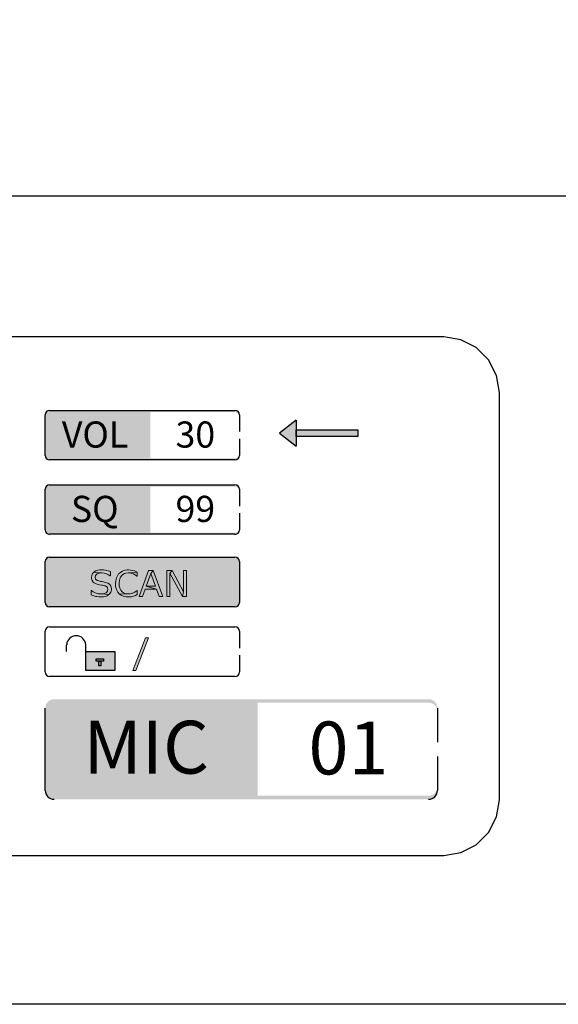
# Model space of a CAD drawing. Units: millimetres. Extents: x 0 to 961, y 0 to 677.
# Drawn here: x 244 to 274, y 376 to 430 of the extents above; entities that cross this region are included whole.
import ezdxf

# ---------------------------------------------------------------- set-up
doc = ezdxf.new("R2010")
doc.units = ezdxf.units.MM
doc.header["$PDSIZE"] = -1
doc.layers.add('_Layer_', color=7, linetype='Continuous')
doc.styles.add('SLDTEXTSTYLE0', font='txt')
doc.styles.get("Standard").update_dxf_attribs({"font": 'malgun.ttf'})
doc.dimstyles.new('ISO-25', dxfattribs={"dimtxt": 2.5, "dimasz": 2.5, "dimexe": 1.25, "dimexo": 0.625, "dimtad": 1, "dimtxsty": 'SLDTEXTSTYLE0', "dimcen": 2.5, "dimadec": 0, "dimazin": 0, "dimtfac": 1, "dimtmove": 0, "dimatfit": 3, "dimfxl": 1, "dimarcsym": 0})

# ---------------------------------------------------------------- blocks, each defined once
blk = doc.blocks.new('*D24')
at = {"layer": '_Layer_', "color": 0, "lineweight": -2, "transparency": 16777216}
for p, q in [((141.257, 432.605), (141.257, 465.475)), ((359.705, 432.605), (359.705, 465.475)), ((151.257, 453.475), (349.705, 453.475))]:
    blk.add_line(p, q, dxfattribs=at)
at = {"layer": '_Layer_', "color": 0, "transparency": 16777216}
for points in [[(151.257, 455.141), (151.257, 451.808), (141.257, 453.475)], [(349.705, 455.141), (349.705, 451.808), (359.705, 453.475)]]:
    blk.add_solid(points, dxfattribs=at)
at = {"layer": 'Defpoints', "color": 0, "transparency": 16777216}
for p in [(359.705, 453.475), (141.257, 420.605), (359.705, 420.605)]:
    blk.add_point(p, dxfattribs=at)
at = {"layer": '_Layer_', "color": 0, "transparency": 16777216, "insert": (250.481, 477.795), "char_height": 10, "attachment_point": 5}
blk.add_mtext('218,4', dxfattribs=at)

msp = doc.modelspace()

# ---------------------------------------------------------------- hatches: boundary and pattern name
at = {"layer": '_Layer_'}
h = msp.add_hatch(color=256, dxfattribs=at)
h.dxf.hatch_style = 1
h.paths.add_polyline_path([(251.582, 408.724), (256.235, 408.724, -0.414214), (256.474, 408.485), (256.474, 408.581, 0.414214), (256.235, 408.82), (246.047, 408.82, 0.414214), (245.808, 408.581), (245.808, 406.338, 0.414214), (246.047, 406.098), (256.235, 406.098, 0.414214), (256.474, 406.338), (256.474, 406.434, -0.414214), (256.235, 406.194), (251.582, 406.194)])
h = msp.add_hatch(color=256, dxfattribs=at)
h.dxf.hatch_style = 1
h.paths.add_polyline_path([(259.599, 407.384), (262.991, 407.384), (262.991, 407.743), (259.599, 407.743)])
h.paths.add_polyline_path([(258.683, 407.563), (259.599, 406.852), (259.599, 408.275)])
h = msp.add_hatch(color=256, dxfattribs=at)
h.dxf.hatch_style = 1
h.paths.add_polyline_path([(251.582, 404.639), (256.235, 404.639, -0.414214), (256.474, 404.399), (256.474, 404.495, 0.414214), (256.235, 404.735), (246.047, 404.735, 0.414214), (245.808, 404.495), (245.808, 402.252, 0.414214), (246.047, 402.013), (256.235, 402.013, 0.414214), (256.474, 402.252), (256.474, 402.348, -0.414214), (256.235, 402.109), (251.582, 402.109)])
h = msp.add_hatch(color=0, dxfattribs=at)
h.dxf.hatch_style = 1
h.paths.add_polyline_path([(246.047, 400.755, 0.414214), (245.808, 400.516), (245.808, 398.273, 0.414214), (246.047, 398.033), (256.235, 398.033, 0.414214), (256.474, 398.273), (256.474, 399.202), (256.474, 399.587), (256.474, 400.516, 0.414214), (256.235, 400.755)])
h.paths.add_polyline_path([(257.936, 397.906), (262.664, 397.906), (262.664, 401.027), (257.936, 401.027)], flags=9)
at = {"layer": '_Layer_', "true_color": 0x000000}
h = msp.add_hatch(color=18, dxfattribs=at)
h.dxf.hatch_style = 1
h.paths.add_polyline_path([(248.536, 399.716), (248.715, 399.914), (248.492, 399.938), (248.411, 399.855), (248.363, 399.76), (248.348, 399.649), (248.352, 399.594), (248.381, 399.483), (248.441, 399.394), (248.502, 399.343), (248.599, 399.291), (248.724, 399.256), (248.791, 399.242), (249.014, 399.206), (249.211, 399.145), (249.261, 398.923), (249.074, 398.721), (249.298, 398.703), (249.345, 398.747), (249.409, 398.842), (249.428, 398.895), (249.446, 399.008), (249.446, 399.046), (249.42, 399.161), (249.365, 399.248), (249.335, 399.275), (249.244, 399.333), (249.126, 399.376), (249.054, 399.392), (248.932, 399.416), (248.713, 399.451), (248.577, 399.537)])
h.paths.add_polyline_path([(248.811, 400.057), (248.696, 400.037), (248.591, 400), (248.5, 399.946), (248.492, 399.938), (248.886, 399.895), (248.988, 399.895), (249.161, 399.849), (249.233, 399.831), (249.375, 399.735), (249.389, 399.735), (249.389, 399.96), (249.387, 399.962), (249.282, 400), (249.165, 400.032), (249.122, 400.041), (249.009, 400.055), (248.888, 400.061)])
h.paths.add_polyline_path([(248.572, 398.796), (248.34, 398.912), (248.34, 398.685), (248.373, 398.672), (248.484, 398.63), (248.593, 398.6), (248.637, 398.59), (248.747, 398.577), (248.87, 398.571), (249.015, 398.583), (249.12, 398.606), (249.203, 398.642), (249.298, 398.703), (248.872, 398.737), (248.777, 398.737)])
h = msp.add_hatch(color=18, dxfattribs=at)
h.dxf.hatch_style = 1
h.paths.add_polyline_path([(249.244, 399.333), (249.126, 399.376), (249.054, 399.392), (248.932, 399.416), (248.858, 399.428), (248.755, 399.45), (248.678, 399.473), (248.593, 399.527), (248.573, 399.554), (248.548, 399.667), (248.565, 399.748), (248.641, 399.832), (248.662, 399.845), (248.763, 399.883), (248.886, 399.895), (248.492, 399.938), (248.411, 399.855), (248.363, 399.76), (248.348, 399.649), (248.352, 399.594), (248.381, 399.483), (248.441, 399.394), (248.502, 399.343), (248.599, 399.291), (248.724, 399.256), (248.791, 399.242), (248.902, 399.224), (248.947, 399.216), (249.058, 399.192), (249.11, 399.176), (249.201, 399.121), (249.223, 399.095), (249.248, 398.98), (249.226, 398.885), (249.149, 398.802), (249.106, 398.779), (249.001, 398.747), (248.872, 398.737), (249.298, 398.703), (249.345, 398.747), (249.409, 398.842), (249.428, 398.895), (249.446, 399.008), (249.446, 399.046), (249.42, 399.161), (249.365, 399.248), (249.335, 399.275)])
h.paths.add_polyline_path([(250.709, 400.002), (250.606, 400.034), (250.604, 400.034), (250.489, 400.053), (250.375, 400.061), (250.309, 400.059), (250.194, 400.043), (250.088, 400.012), (250.054, 399.998), (249.953, 399.94), (249.866, 399.869), (249.834, 399.834), (249.771, 399.741), (249.721, 399.632), (249.698, 399.549), (249.678, 399.438), (249.672, 399.315), (249.676, 399.204), (249.694, 399.089), (249.723, 398.986), (249.743, 398.941), (249.799, 398.838), (249.868, 398.753), (249.894, 398.729), (250.365, 398.737), (250.286, 398.743), (250.175, 398.771), (250.105, 398.804), (250.016, 398.876), (249.965, 398.945), (249.911, 399.054), (249.901, 399.083), (249.878, 399.19), (249.87, 399.315), (249.87, 399.347), (249.882, 399.465), (249.907, 399.57), (249.947, 399.663), (250.01, 399.752), (250.07, 399.806), (250.167, 399.863), (250.244, 399.885), (250.363, 399.897), (250.864, 399.935), (250.82, 399.954)])
h.paths.add_polyline_path([(250.864, 399.935), (250.363, 399.897), (250.388, 399.897), (250.503, 399.883), (250.612, 399.851), (250.652, 399.836), (250.749, 399.78), (250.848, 399.707), (250.864, 399.707)], flags=17)
h.paths.add_polyline_path([(250.864, 398.925), (250.85, 398.925), (250.82, 398.901), (250.725, 398.834), (250.624, 398.784), (250.592, 398.773), (250.481, 398.745), (250.365, 398.737), (249.894, 398.729), (249.985, 398.664), (250.092, 398.616), (250.143, 398.6), (250.254, 398.579), (250.375, 398.571), (250.414, 398.573), (250.527, 398.585), (250.543, 398.588), (250.654, 398.616), (250.66, 398.618), (250.767, 398.658), (250.864, 398.701)])
h.paths.add_polyline_path([(251.61, 399.867), (251.742, 400.035), (251.487, 400.035), (250.964, 398.598), (251.158, 398.598), (251.299, 398.998), (251.921, 398.998), (251.356, 399.163)])
h.paths.add_polyline_path([(251.742, 400.035), (251.61, 399.867), (251.861, 399.163), (251.356, 399.163), (251.921, 398.998), (252.061, 398.598), (252.265, 398.598)])
h.paths.add_polyline_path([(252.661, 399.883), (252.78, 400.035), (252.483, 400.035), (252.483, 398.598), (252.661, 398.598)])
h.paths.add_polyline_path([(252.78, 400.035), (252.661, 399.883), (253.342, 398.598), (253.399, 398.862)])
h.paths.add_polyline_path([(253.579, 400.035), (253.399, 400.035), (253.399, 398.862), (253.342, 398.598), (253.579, 398.598)])
at = {"layer": '_Layer_'}
h = msp.add_hatch(color=0, dxfattribs=at)
h.dxf.hatch_style = 1
h.paths.add_polyline_path([(248.715, 399.914), (248.492, 399.938), (248.411, 399.855), (248.363, 399.76), (248.348, 399.649), (248.352, 399.594), (248.381, 399.483), (248.441, 399.394), (248.502, 399.343), (248.599, 399.291), (248.724, 399.256), (248.791, 399.242), (249.014, 399.206), (249.211, 399.145), (249.261, 398.923), (249.074, 398.721), (249.298, 398.703), (249.345, 398.747), (249.409, 398.842), (249.428, 398.895), (249.446, 399.008), (249.446, 399.046), (249.42, 399.161), (249.365, 399.248), (249.335, 399.275), (249.244, 399.333), (249.126, 399.376), (249.054, 399.392), (248.932, 399.416), (248.713, 399.451), (248.577, 399.537), (248.536, 399.716)])
at = {"layer": '_Layer_', "true_color": 0xffffff}
h = msp.add_hatch(color=7, dxfattribs=at)
h.dxf.hatch_style = 1
h.paths.add_polyline_path([(251.478, 396.327), (251.308, 396.327), (250.62, 394.531), (250.787, 394.531)])
at = {"layer": '_Layer_'}
h = msp.add_hatch(color=256, dxfattribs=at)
h.dxf.hatch_style = 1
h.paths.add_polyline_path([(249.637, 395.576), (248.035, 395.576), (248.035, 394.531), (249.637, 394.531)])
h = msp.add_hatch(color=256, dxfattribs=at)
h.dxf.hatch_style = 1
h.paths.add_polyline_path([(257.475, 392.763), (266.876, 392.763, -0.414214), (267.36, 392.279), (267.36, 392.473, 0.414214), (266.876, 392.957), (246.292, 392.957, 0.414214), (245.808, 392.473), (245.808, 387.942, 0.414214), (246.292, 387.458), (266.876, 387.458, 0.414214), (267.36, 387.942), (267.36, 388.136, -0.414214), (266.876, 387.652), (257.475, 387.652)])

# ---------------------------------------------------------------- linework, layer by layer
for p, q in [((245.808, 406.338), (245.808, 408.581)), ((246.047, 408.82), (256.235, 408.82)), ((256.474, 408.581), (256.474, 407.652)), ((259.599, 408.275), (258.683, 407.563)), ((259.599, 408.275), (259.599, 406.852)), ((256.474, 407.266), (256.474, 406.338)), ((258.683, 407.563), (259.599, 406.852)), ((256.235, 406.098), (246.047, 406.098)), ((246.047, 404.735), (256.235, 404.735)), ((245.808, 402.252), (245.808, 404.495)), ((256.474, 404.495), (256.474, 403.567)), ((256.474, 403.181), (256.474, 402.252)), ((256.235, 402.013), (246.047, 402.013)), ((246.047, 400.755), (256.235, 400.755)), ((245.808, 398.273), (245.808, 400.516)), ((256.474, 400.516), (256.474, 399.587)), ((256.474, 399.587), (256.474, 398.737)), ((256.474, 399.202), (256.474, 398.273)), ((256.235, 398.033), (246.047, 398.033)), ((245.808, 394.452), (245.808, 396.695)), ((246.047, 396.934), (256.235, 396.934)), ((256.474, 396.695), (256.474, 395.766)), ((246.984, 395.576), (246.984, 395.943)), ((248.035, 395.576), (248.035, 395.943)), ((256.474, 395.381), (256.474, 394.452)), ((256.235, 394.212), (246.047, 394.212)), ((245.808, 387.942), (245.808, 392.473)), ((267.36, 392.473), (267.36, 390.597)), ((267.36, 389.818), (267.36, 387.942)), ((359.705, 376.2), (141.257, 376.2))]:
    msp.add_line(p, q, dxfattribs=at)
for points in [[(359.705, 376.2), (141.257, 376.2), (141.257, 420.605), (359.705, 420.605)], [(259.599, 407.743), (262.991, 407.743), (262.991, 407.384), (259.599, 407.384)], [(249.637, 394.531), (248.035, 394.531), (248.035, 395.576), (249.637, 395.576)], [(249.018, 395.052), (248.602, 395.052), (248.602, 395.167), (249.018, 395.167)], [(248.745, 395.052), (248.86, 395.052), (248.86, 394.795), (248.745, 394.795)]]:
    msp.add_lwpolyline(points, close=True, dxfattribs=at)
at = {"layer": '_Layer_', "lineweight": 25}
msp.add_lwpolyline([(198.623, 412.869), (197.687, 412.699), (196.837, 412.274), (196.156, 411.593), (195.731, 410.742), (195.56, 409.806), (195.56, 387.43), (195.731, 386.494), (196.156, 385.644), (196.837, 384.963), (197.687, 384.538), (198.623, 384.367), (267.708, 384.367), (268.644, 384.538), (269.495, 384.963), (270.176, 385.644), (270.601, 386.494), (270.771, 387.43), (270.771, 409.806), (270.601, 410.742), (270.176, 411.593), (269.495, 412.274), (268.644, 412.699), (267.708, 412.869)], close=True, dxfattribs=at)
at = {"layer": '_Layer_', "color": 18, "lineweight": 0, "true_color": 0x000000}
for points in [[(248.492, 399.938), (248.411, 399.855), (248.363, 399.76), (248.348, 399.649), (248.352, 399.594), (248.381, 399.483), (248.441, 399.394), (248.502, 399.343), (248.599, 399.291), (248.724, 399.256), (248.791, 399.242), (248.902, 399.224), (248.947, 399.216), (249.058, 399.192), (249.11, 399.176), (249.201, 399.121), (249.223, 399.095), (249.248, 398.98), (249.226, 398.885), (249.149, 398.802), (249.106, 398.779), (249.001, 398.747), (248.872, 398.737), (249.298, 398.703), (249.345, 398.747), (249.409, 398.842), (249.428, 398.895), (249.446, 399.008), (249.446, 399.046), (249.42, 399.161), (249.365, 399.248), (249.335, 399.275), (249.244, 399.333), (249.126, 399.376), (249.054, 399.392), (248.932, 399.416), (248.858, 399.428), (248.755, 399.45), (248.678, 399.473), (248.593, 399.527), (248.573, 399.554), (248.548, 399.667), (248.565, 399.748), (248.641, 399.832), (248.662, 399.845), (248.763, 399.883), (248.886, 399.895)], [(248.888, 400.061), (248.811, 400.057), (248.696, 400.037), (248.591, 400), (248.5, 399.946), (248.492, 399.938), (248.886, 399.895), (248.934, 399.895), (249.048, 399.879), (249.161, 399.849), (249.177, 399.845), (249.288, 399.794), (249.375, 399.735), (249.389, 399.735), (249.389, 399.96), (249.387, 399.962), (249.282, 400), (249.165, 400.032), (249.122, 400.041), (249.009, 400.055)], [(250.375, 400.061), (250.309, 400.059), (250.194, 400.043), (250.088, 400.012), (250.054, 399.998), (249.953, 399.94), (249.866, 399.869), (249.834, 399.834), (249.771, 399.741), (249.721, 399.632), (249.698, 399.549), (249.678, 399.438), (249.672, 399.315), (249.676, 399.204), (249.694, 399.089), (249.723, 398.986), (249.743, 398.941), (249.799, 398.838), (249.868, 398.753), (249.894, 398.729), (250.365, 398.737), (250.286, 398.743), (250.175, 398.771), (250.105, 398.804), (250.016, 398.876), (249.965, 398.945), (249.911, 399.054), (249.901, 399.083), (249.878, 399.19), (249.87, 399.315), (249.87, 399.347), (249.882, 399.465), (249.907, 399.57), (249.947, 399.663), (250.01, 399.752), (250.07, 399.806), (250.167, 399.863), (250.244, 399.885), (250.363, 399.897), (250.864, 399.935), (250.82, 399.954), (250.709, 400.002), (250.606, 400.034), (250.604, 400.034), (250.489, 400.053)], [(250.864, 399.935), (250.363, 399.897), (250.388, 399.897), (250.503, 399.883), (250.612, 399.851), (250.652, 399.836), (250.749, 399.78), (250.848, 399.707), (250.864, 399.707)], [(251.742, 400.035), (251.487, 400.035), (250.964, 398.598), (251.158, 398.598), (251.299, 398.998), (251.921, 398.998), (251.356, 399.163), (251.61, 399.867)], [(251.742, 400.035), (251.61, 399.867), (251.861, 399.163), (251.356, 399.163), (251.921, 398.998), (252.061, 398.598), (252.265, 398.598)], [(252.78, 400.035), (252.483, 400.035), (252.483, 398.598), (252.661, 398.598), (252.661, 399.883)], [(252.78, 400.035), (252.661, 399.883), (253.342, 398.598), (253.399, 398.862)], [(253.579, 400.035), (253.399, 400.035), (253.399, 398.862), (253.342, 398.598), (253.579, 398.598)], [(248.354, 398.925), (248.34, 398.925), (248.34, 398.685), (248.373, 398.672), (248.484, 398.63), (248.593, 398.6), (248.637, 398.59), (248.747, 398.577), (248.87, 398.571), (248.894, 398.573), (249.015, 398.583), (249.12, 398.606), (249.203, 398.642), (249.298, 398.703), (248.872, 398.737), (248.833, 398.737), (248.722, 398.753), (248.605, 398.786), (248.548, 398.808), (248.445, 398.86)], [(250.864, 398.925), (250.85, 398.925), (250.82, 398.901), (250.725, 398.834), (250.624, 398.784), (250.592, 398.773), (250.481, 398.745), (250.365, 398.737), (249.894, 398.729), (249.985, 398.664), (250.092, 398.616), (250.143, 398.6), (250.254, 398.579), (250.375, 398.571), (250.414, 398.573), (250.527, 398.585), (250.543, 398.588), (250.654, 398.616), (250.66, 398.618), (250.767, 398.658), (250.864, 398.701)]]:
    msp.add_lwpolyline(points, close=True, dxfattribs=at)
at = {"layer": '_Layer_', "color": 7, "lineweight": 0}
msp.add_lwpolyline([(250.62, 394.531), (250.787, 394.531), (251.478, 396.327), (251.308, 396.327), (250.62, 394.531)], close=True, dxfattribs=at)
at = {"layer": '_Layer_'}
for centre, radius, start, end in [((246.047, 408.581), 0.24, 90, 180), ((256.235, 408.581), 0.24, 0, 90), ((246.047, 406.338), 0.24, 180, 270), ((256.235, 406.338), 0.24, 270, 0), ((246.047, 404.495), 0.24, 90, 180), ((256.235, 404.495), 0.24, 0, 90), ((246.047, 402.252), 0.24, 180, 270), ((256.235, 402.252), 0.24, 270, 0), ((246.047, 400.516), 0.24, 90, 180), ((256.235, 400.516), 0.24, 0, 90), ((246.047, 398.273), 0.24, 180, 270), ((256.235, 398.273), 0.24, 270, 0), ((246.047, 396.695), 0.24, 90, 180), ((247.51, 395.915), 0.526, 3.0742, 176.9258), ((256.235, 396.695), 0.24, 0, 90), ((246.047, 394.452), 0.24, 180, 270), ((256.235, 394.452), 0.24, 270, 0), ((246.292, 387.942), 0.484, 180, 270), ((266.876, 387.942), 0.484, 270, 0)]:
    msp.add_arc(centre, radius, start, end, dxfattribs=at)

# ---------------------------------------------------------------- texts
at = {"layer": '_Layer_', "color": 18, "true_color": 0x000000, "attachment_point": 1}
for s, width, gutter_width, insert, char_height in [('{\\fVerdana|b0|i0|c0|p34;VOL}', 113.30703, 4.79, (246.722, 408.212), 1.43702), ('{\\fVerdana|b0|i0|c0|p34;SQ}', 113.30703, 4.79, (247.217, 404.127), 1.43702), ('{\\fVerdana|b0|i0|c0|p34;MIC}', 6.80882, 9.678, (247.902, 391.773), 2.90348)]:
    msp.add_mtext_dynamic_manual_height_columns(s, width=width, gutter_width=gutter_width, heights=[0], dxfattribs=dict(at, insert=insert, char_height=char_height))
at = {"layer": '_Layer_', "color": 7, "true_color": 0xffffff, "attachment_point": 1}
for s, width, gutter_width, heights, insert, char_height in [('\\pxqc;{\\fVerdana|b0|i0|c0|p34;30}', 4.21711, 4.79, [1.497], (251.947, 408.212), 1.43702), ('\\pxqc;{\\fVerdana|b0|i0|c0|p34;99}', 4.21711, 4.79, [1.497], (251.947, 404.127), 1.43702), ('\\pxqc;{\\fVerdana|b0|i0|c0|p34;01}', 8.52059, 9.678, [3.024], (258.213, 391.729), 2.90348)]:
    msp.add_mtext_dynamic_manual_height_columns(s, width=width, gutter_width=gutter_width, heights=heights, dxfattribs=dict(at, insert=insert, char_height=char_height))

# ---------------------------------------------------------------- dimensions: what is measured, and where the dimension line sits
at = {"layer": '_Layer_'}
dim = msp.add_linear_dim(base=(359.705, 453.475), p1=(141.257, 420.605), p2=(359.705, 420.605), dimstyle='ISO-25', override={"dimtxt": 10, "dimasz": 10, "dimexe": 12, "dimexo": 12, "dimgap": 18.288, "dimtih": 1, "dimtoh": 1, "dimdec": 1, "dimzin": 0, "dimtxsty": 'Standard', "dimadec": 1, "dimtdec": 1, "dimtzin": 0}, dxfattribs=at)
dim.commit()
dim.dimension.update_dxf_attribs({"geometry": '*D24', "text_midpoint": (250.481, 477.795)})

doc.saveas('drawing.dxf')
